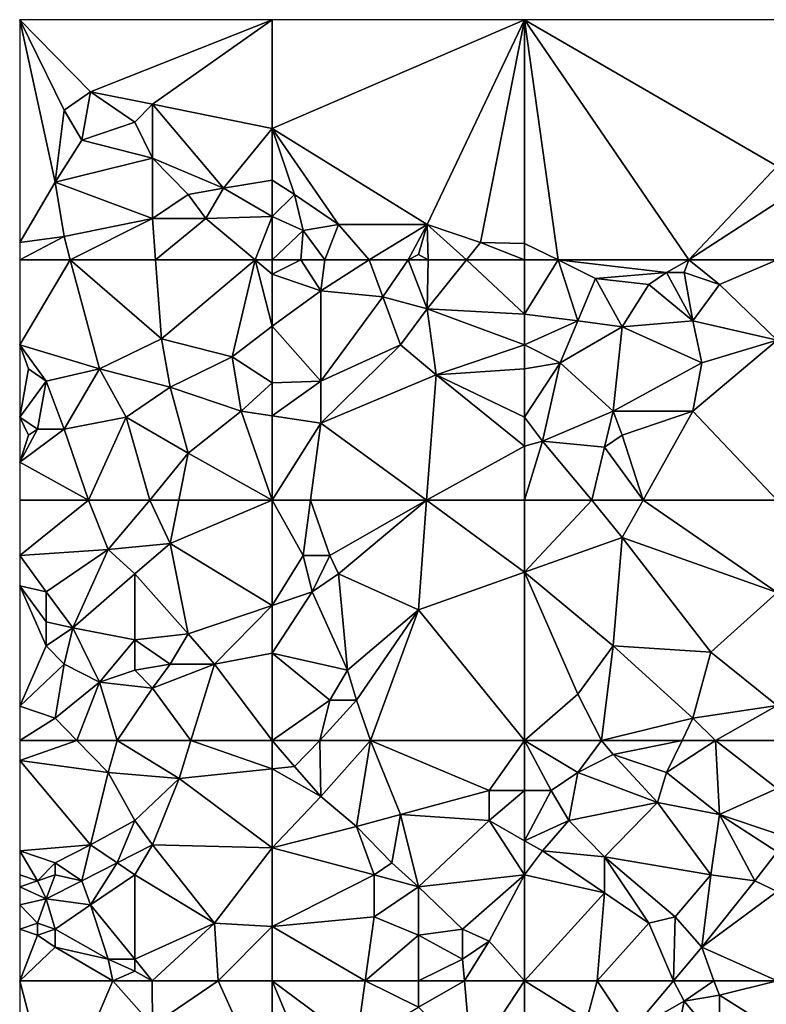
# Model space of a CAD drawing. Units: metres. Extents: x 0 to 19917, y 0 to 13550.
# Drawn here: x 0 to 4207, y 7998 to 13550 of the extents above; entities that cross this region are included whole.
import ezdxf

# ---------------------------------------------------------------- set-up
doc = ezdxf.new("R2010")
doc.units = ezdxf.units.M

msp = doc.modelspace()

# ---------------------------------------------------------------- linework, layer by layer
at = {"layer": 'TERRAIN'}
for points in [[(0, 12293.483398, 115.18103), (199.669174, 12633.083008, 118.94177), (0, 13550, 84.99023)], [(0, 13550, 84.99023), (199.669174, 12633.083008, 118.94177), (249.586472, 13040.601563, 99.43505)], [(0, 13550, 84.99023), (249.586472, 13040.601563, 99.43505), (399.338348, 13142.481445, 103.86218)], [(0, 13550, 84.99023), (399.338348, 13142.481445, 103.86218), (1422.642822, 13550, 194.7738)], [(748.759399, 13074.561523, 158.63012), (1422.642822, 13550, 194.7738), (399.338348, 13142.481445, 103.86218)], [(1422.642822, 12935.782227, 190.32568), (1422.642822, 13550, 194.7738), (748.759399, 13074.561523, 158.63012)], [(2296.195557, 12395.363281, 240.41626), (2845.285645, 13550, 251.73706), (1422.642822, 12935.782227, 190.32568)], [(1422.642822, 13550, 194.7738), (1422.642822, 12935.782227, 190.32568), (2845.285645, 13550, 251.73706)], [(2296.195557, 12395.363281, 240.41626), (2595.699219, 12293.483398, 248.33618), (2845.285645, 13550, 251.73706)], [(2845.285645, 13550, 251.73706), (2595.699219, 12293.483398, 248.33618), (2845.285645, 12288.631836, 274.734)], [(3770.003418, 12195, 306.5758), (4267.928711, 12723.419922, 319.10034), (2845.285645, 13550, 251.73706)], [(2845.285645, 13550, 251.73706), (4267.928711, 12723.419922, 319.10034), (4267.928711, 13550, 307.01196)], [(2845.285645, 12288.631836, 274.734), (3033.266602, 12195, 280.63293), (2845.285645, 13550, 251.73706)], [(2845.285645, 13550, 251.73706), (3033.266602, 12195, 280.63293), (3770.003418, 12195, 306.5758)], [(399.338348, 13142.481445, 103.86218), (249.586472, 13040.601563, 99.43505), (349.421051, 12870.801758, 155.74877)], [(349.421051, 12870.801758, 155.74877), (648.924805, 12972.681641, 145.15625), (399.338348, 13142.481445, 103.86218)], [(399.338348, 13142.481445, 103.86218), (648.924805, 12972.681641, 145.15625), (748.759399, 13074.561523, 158.63012)], [(748.759399, 12768.921875, 193.85668), (748.759399, 13074.561523, 158.63012), (648.924805, 12972.681641, 145.15625)], [(748.759399, 12768.921875, 193.85668), (1148.097778, 12599.123047, 222.43847), (748.759399, 13074.561523, 158.63012)], [(748.759399, 13074.561523, 158.63012), (1148.097778, 12599.123047, 222.43847), (1422.642822, 12935.782227, 190.32568)], [(349.421051, 12870.801758, 155.74877), (249.586472, 13040.601563, 99.43505), (199.669174, 12633.083008, 118.94177)], [(349.421051, 12870.801758, 155.74877), (748.759399, 12768.921875, 193.85668), (648.924805, 12972.681641, 145.15625)], [(1422.642822, 12935.782227, 190.32568), (1148.097778, 12599.123047, 222.43847), (1422.642822, 12645.818359, 204.60131)], [(1547.436035, 12565.163086, 231.82385), (1422.642822, 12935.782227, 190.32568), (1422.642822, 12645.818359, 204.60131)], [(1797.022583, 12395.363281, 224.64587), (1422.642822, 12935.782227, 190.32568), (1547.436035, 12565.163086, 231.82385)], [(2296.195557, 12395.363281, 240.41626), (1422.642822, 12935.782227, 190.32568), (1797.022583, 12395.363281, 224.64587)], [(349.421051, 12870.801758, 155.74877), (199.669174, 12633.083008, 118.94177), (748.759399, 12768.921875, 193.85668)], [(748.759399, 12768.921875, 193.85668), (199.669174, 12633.083008, 118.94177), (748.759399, 12429.323242, 164.91931)], [(948.428589, 12565.163086, 202.94628), (1148.097778, 12599.123047, 222.43847), (748.759399, 12768.921875, 193.85668)], [(748.759399, 12429.323242, 164.91931), (948.428589, 12565.163086, 202.94628), (748.759399, 12768.921875, 193.85668)], [(4267.928711, 12519.294922, 317.19018), (4267.928711, 12723.419922, 319.10034), (3770.003418, 12195, 306.5758)], [(0, 12293.483398, 115.18103), (249.586472, 12327.443359, 111.83801), (199.669174, 12633.083008, 118.94177)], [(199.669174, 12633.083008, 118.94177), (249.586472, 12327.443359, 111.83801), (748.759399, 12429.323242, 164.91931)], [(1422.642822, 12645.818359, 204.60131), (1148.097778, 12599.123047, 222.43847), (1422.642822, 12439.55957, 241.4425)], [(1422.642822, 12439.55957, 241.4425), (1547.436035, 12565.163086, 231.82385), (1422.642822, 12645.818359, 204.60131)], [(1048.263184, 12429.323242, 239.85473), (948.428589, 12565.163086, 202.94628), (748.759399, 12429.323242, 164.91931)], [(1148.097778, 12599.123047, 222.43847), (948.428589, 12565.163086, 202.94628), (1048.263184, 12429.323242, 239.85473)], [(1422.642822, 12439.55957, 241.4425), (1148.097778, 12599.123047, 222.43847), (1048.263184, 12429.323242, 239.85473)], [(1597.353516, 12361.40332, 264.3175), (1547.436035, 12565.163086, 231.82385), (1422.642822, 12439.55957, 241.4425)], [(1797.022583, 12395.363281, 224.64587), (1547.436035, 12565.163086, 231.82385), (1597.353516, 12361.40332, 264.3175)], [(4267.928711, 12195, 336.92028), (4267.928711, 12519.294922, 317.19018), (3770.003418, 12195, 306.5758)], [(1048.263184, 12429.323242, 239.85473), (1327.530273, 12195, 244.78588), (1422.642822, 12439.55957, 241.4425)], [(1422.642822, 12439.55957, 241.4425), (1327.530273, 12195, 244.78588), (1422.642822, 12195, 268.03527)], [(1422.642822, 12195, 268.03527), (1597.353516, 12361.40332, 264.3175), (1422.642822, 12439.55957, 241.4425)], [(249.586472, 12327.443359, 111.83801), (284.98233, 12195, 123.18896), (748.759399, 12429.323242, 164.91931)], [(748.759399, 12429.323242, 164.91931), (284.98233, 12195, 123.18896), (765.980835, 12195, 178.03259)], [(1048.263184, 12429.323242, 239.85473), (748.759399, 12429.323242, 164.91931), (765.980835, 12195, 178.03259)], [(765.980835, 12195, 178.03259), (1327.530273, 12195, 244.78588), (1048.263184, 12429.323242, 239.85473)], [(1597.353516, 12361.40332, 264.3175), (1719.650391, 12195, 250.46276), (1797.022583, 12395.363281, 224.64587)], [(1797.022583, 12395.363281, 224.64587), (1719.650391, 12195, 250.46276), (1969.329834, 12195, 243.14135)], [(2296.195557, 12395.363281, 240.41626), (1797.022583, 12395.363281, 224.64587), (1969.329834, 12195, 243.14135)], [(2189.083984, 12195, 282.19738), (2296.195557, 12395.363281, 240.41626), (1969.329834, 12195, 243.14135)], [(2246.278076, 12225.563477, 281.39843), (2296.195557, 12395.363281, 240.41626), (2189.083984, 12195, 282.19738)], [(2300.642578, 12195, 284.92272), (2296.195557, 12395.363281, 240.41626), (2246.278076, 12225.563477, 281.39843)], [(2300.642578, 12195, 284.92272), (2516.739258, 12195, 283.44445), (2296.195557, 12395.363281, 240.41626)], [(2296.195557, 12395.363281, 240.41626), (2516.739258, 12195, 283.44445), (2595.699219, 12293.483398, 248.33618)], [(0, 12195, 93.95153), (284.98233, 12195, 123.18896), (249.586472, 12327.443359, 111.83801)], [(0, 12195, 93.95153), (249.586472, 12327.443359, 111.83801), (0, 12293.483398, 115.18103)], [(1583.365356, 12195, 276.84741), (1597.353516, 12361.40332, 264.3175), (1422.642822, 12195, 268.03527)], [(1583.365356, 12195, 276.84741), (1719.650391, 12195, 250.46276), (1597.353516, 12361.40332, 264.3175)], [(2595.699219, 12293.483398, 248.33618), (2516.739258, 12195, 283.44445), (2845.285645, 12195, 281.09265)], [(2845.285645, 12288.631836, 274.734), (2595.699219, 12293.483398, 248.33618), (2845.285645, 12195, 281.09265)], [(2845.285645, 12195, 281.09265), (3033.266602, 12195, 280.63293), (2845.285645, 12288.631836, 274.734)], [(2189.083984, 12195, 282.19738), (2300.642578, 12195, 284.92272), (2246.278076, 12225.563477, 281.39843)], [(284.98233, 12195, 123.18896), (0, 11716.165039, 117.42407), (449.255646, 11580.326172, 156.328)], [(0, 12195, 93.95153), (0, 11716.165039, 117.42407), (284.98233, 12195, 123.18896)], [(765.980835, 12195, 178.03259), (284.98233, 12195, 123.18896), (798.676697, 11750.125, 170.38244)], [(798.676697, 11750.125, 170.38244), (284.98233, 12195, 123.18896), (449.255646, 11580.326172, 156.328)], [(798.676697, 11750.125, 170.38244), (1327.530273, 12195, 244.78588), (765.980835, 12195, 178.03259)], [(1198.015015, 11648.246094, 234.95422), (1327.530273, 12195, 244.78588), (798.676697, 11750.125, 170.38244)], [(1422.642822, 11822.289063, 246.56286), (1327.530273, 12195, 244.78588), (1198.015015, 11648.246094, 234.95422)], [(1422.642822, 12115.194336, 270.08898), (1327.530273, 12195, 244.78588), (1422.642822, 11822.289063, 246.56286)], [(1422.642822, 12195, 268.03527), (1327.530273, 12195, 244.78588), (1422.642822, 12115.194336, 270.08898)], [(1422.642822, 12195, 268.03527), (1422.642822, 12115.194336, 270.08898), (1583.365356, 12195, 276.84741)], [(1583.365356, 12195, 276.84741), (1422.642822, 12115.194336, 270.08898), (1697.187988, 12021.804688, 290.14379)], [(1697.187988, 12021.804688, 290.14379), (1719.650391, 12195, 250.46276), (1583.365356, 12195, 276.84741)], [(1969.329834, 12195, 243.14135), (1719.650391, 12195, 250.46276), (1697.187988, 12021.804688, 290.14379)], [(1969.329834, 12195, 243.14135), (1697.187988, 12021.804688, 290.14379), (2046.609009, 11987.844727, 293.64123)], [(2046.609009, 11987.844727, 293.64123), (2189.083984, 12195, 282.19738), (1969.329834, 12195, 243.14135)], [(2046.609009, 11987.844727, 293.64123), (2296.195557, 11919.924805, 308.36792), (2189.083984, 12195, 282.19738)], [(2189.083984, 12195, 282.19738), (2296.195557, 11919.924805, 308.36792), (2300.642578, 12195, 284.92272)], [(2845.285645, 11888.804688, 339.58837), (2516.739258, 12195, 283.44445), (2296.195557, 11919.924805, 308.36792)], [(2296.195557, 11919.924805, 308.36792), (2516.739258, 12195, 283.44445), (2300.642578, 12195, 284.92272)], [(2845.285645, 12195, 281.09265), (2516.739258, 12195, 283.44445), (2845.285645, 11888.804688, 339.58837)], [(2845.285645, 11888.804688, 339.58837), (3144.789307, 11852.004883, 355.79565), (3033.266602, 12195, 280.63293)], [(2845.285645, 11888.804688, 339.58837), (3033.266602, 12195, 280.63293), (2845.285645, 12195, 281.09265)], [(3244.624023, 12089.724609, 294.38098), (3643.962402, 12123.68457, 301.79895), (3033.266602, 12195, 280.63293)], [(3033.266602, 12195, 280.63293), (3643.962402, 12123.68457, 301.79895), (3770.003418, 12195, 306.5758)], [(3033.266602, 12195, 280.63293), (3144.789307, 11852.004883, 355.79565), (3244.624023, 12089.724609, 294.38098)], [(3770.003418, 12195, 306.5758), (3643.962402, 12123.68457, 301.79895), (3743.796875, 12123.68457, 305.50402)], [(3743.796875, 12123.68457, 305.50402), (3943.466064, 12055.764648, 373.3778), (3770.003418, 12195, 306.5758)], [(3770.003418, 12195, 306.5758), (3943.466064, 12055.764648, 373.3778), (4267.928711, 12195, 336.92028)], [(4267.928711, 11742.180664, 397.75341), (4267.928711, 12195, 336.92028), (3943.466064, 12055.764648, 373.3778)], [(1697.187988, 12021.804688, 290.14379), (1422.642822, 12115.194336, 270.08898), (1422.642822, 11822.289063, 246.56286)], [(3244.624023, 12089.724609, 294.38098), (3544.12793, 12055.764648, 338.15783), (3643.962402, 12123.68457, 301.79895)], [(3793.714355, 11852.004883, 377.73315), (3643.962402, 12123.68457, 301.79895), (3544.12793, 12055.764648, 338.15783)], [(3743.796875, 12123.68457, 305.50402), (3643.962402, 12123.68457, 301.79895), (3793.714355, 11852.004883, 377.73315)], [(3743.796875, 12123.68457, 305.50402), (3793.714355, 11852.004883, 377.73315), (3943.466064, 12055.764648, 373.3778)], [(3244.624023, 12089.724609, 294.38098), (3144.789307, 11852.004883, 355.79565), (3394.375977, 11818.044922, 371.55627)], [(3394.375977, 11818.044922, 371.55627), (3544.12793, 12055.764648, 338.15783), (3244.624023, 12089.724609, 294.38098)], [(3394.375977, 11818.044922, 371.55627), (3793.714355, 11852.004883, 377.73315), (3544.12793, 12055.764648, 338.15783)], [(3943.466064, 12055.764648, 373.3778), (3793.714355, 11852.004883, 377.73315), (4267.928711, 11742.180664, 397.75341)], [(1422.642822, 11822.289063, 246.56286), (1697.187988, 11512.40625, 277.58642), (1697.187988, 12021.804688, 290.14379)], [(1697.187988, 12021.804688, 290.14379), (1697.187988, 11512.40625, 277.58642), (2046.609009, 11987.844727, 293.64123)], [(2046.609009, 11987.844727, 293.64123), (1697.187988, 11512.40625, 277.58642), (2146.443604, 11716.165039, 296.66308)], [(2046.609009, 11987.844727, 293.64123), (2146.443604, 11716.165039, 296.66308), (2296.195557, 11919.924805, 308.36792)], [(2296.195557, 11919.924805, 308.36792), (2146.443604, 11716.165039, 296.66308), (2346.112793, 11546.366211, 262.32971)], [(2845.285645, 11888.804688, 339.58837), (2296.195557, 11919.924805, 308.36792), (2845.285645, 11716.165039, 340.86828)], [(2845.285645, 11716.165039, 340.86828), (2296.195557, 11919.924805, 308.36792), (2346.112793, 11546.366211, 262.32971)], [(2845.285645, 11716.165039, 340.86828), (3144.789307, 11852.004883, 355.79565), (2845.285645, 11888.804688, 339.58837)], [(3044.954834, 11614.286133, 345.48339), (3144.789307, 11852.004883, 355.79565), (2845.285645, 11716.165039, 340.86828)], [(3394.375977, 11818.044922, 371.55627), (3144.789307, 11852.004883, 355.79565), (3044.954834, 11614.286133, 345.48339)], [(3843.631592, 11614.286133, 388.30358), (3793.714355, 11852.004883, 377.73315), (3394.375977, 11818.044922, 371.55627)], [(4267.928711, 11742.180664, 397.75341), (3793.714355, 11852.004883, 377.73315), (3843.631592, 11614.286133, 388.30358)], [(1198.015015, 11648.246094, 234.95422), (1422.642822, 11501.490234, 251.51831), (1422.642822, 11822.289063, 246.56286)], [(1422.642822, 11501.490234, 251.51831), (1697.187988, 11512.40625, 277.58642), (1422.642822, 11822.289063, 246.56286)], [(3044.954834, 11614.286133, 345.48339), (3344.45874, 11342.606445, 362.29797), (3394.375977, 11818.044922, 371.55627)], [(3394.375977, 11818.044922, 371.55627), (3344.45874, 11342.606445, 362.29797), (3843.631592, 11614.286133, 388.30358)], [(149.751877, 11512.40625, 134.42419), (0, 11716.165039, 117.42407), (49.917294, 11580.326172, 117.95007)], [(449.255646, 11580.326172, 156.328), (0, 11716.165039, 117.42407), (149.751877, 11512.40625, 134.42419)], [(49.917294, 11580.326172, 117.95007), (0, 11716.165039, 117.42407), (0, 11308.646484, 68.406)], [(449.255646, 11580.326172, 156.328), (848.593994, 11478.446289, 146.47119), (798.676697, 11750.125, 170.38244)], [(798.676697, 11750.125, 170.38244), (848.593994, 11478.446289, 146.47119), (1198.015015, 11648.246094, 234.95422)], [(2346.112793, 11546.366211, 262.32971), (2146.443604, 11716.165039, 296.66308), (1697.187988, 11274.686523, 241.89856)], [(1697.187988, 11274.686523, 241.89856), (2146.443604, 11716.165039, 296.66308), (1697.187988, 11512.40625, 277.58642)], [(2346.112793, 11546.366211, 262.32971), (2845.285645, 11580.326172, 299.28735), (2845.285645, 11716.165039, 340.86828)], [(2845.285645, 11580.326172, 299.28735), (3044.954834, 11614.286133, 345.48339), (2845.285645, 11716.165039, 340.86828)], [(4267.928711, 11742.180664, 397.75341), (3843.631592, 11614.286133, 388.30358), (3793.714355, 11342.606445, 362.70593)], [(4267.928711, 11742.180664, 397.75341), (3793.714355, 11342.606445, 362.70593), (4267.928711, 10840, 401.06091)], [(1198.015015, 11648.246094, 234.95422), (848.593994, 11478.446289, 146.47119), (1247.932373, 11342.606445, 201.93981)], [(1198.015015, 11648.246094, 234.95422), (1247.932373, 11342.606445, 201.93981), (1422.642822, 11501.490234, 251.51831)], [(2945.120361, 11172.806641, 309.84777), (3044.954834, 11614.286133, 345.48339), (2845.285645, 11308.646484, 279.54553)], [(2845.285645, 11308.646484, 279.54553), (3044.954834, 11614.286133, 345.48339), (2845.285645, 11580.326172, 299.28735)], [(3044.954834, 11614.286133, 345.48339), (2945.120361, 11172.806641, 309.84777), (3344.45874, 11342.606445, 362.29797)], [(3843.631592, 11614.286133, 388.30358), (3344.45874, 11342.606445, 362.29797), (3793.714355, 11342.606445, 362.70593)], [(49.917294, 11580.326172, 117.95007), (0, 11308.646484, 68.406), (149.751877, 11512.40625, 134.42419)], [(449.255646, 11580.326172, 156.328), (149.751877, 11512.40625, 134.42419), (249.586472, 11240.726563, 92.79663)], [(249.586472, 11240.726563, 92.79663), (599.007507, 11308.646484, 105.47155), (449.255646, 11580.326172, 156.328)], [(599.007507, 11308.646484, 105.47155), (848.593994, 11478.446289, 146.47119), (449.255646, 11580.326172, 156.328)], [(2845.285645, 11308.646484, 279.54553), (2845.285645, 11580.326172, 299.28735), (2346.112793, 11546.366211, 262.32971)], [(149.751877, 11512.40625, 134.42419), (0, 11308.646484, 68.406), (99.834587, 11240.726563, 75.41772)], [(249.586472, 11240.726563, 92.79663), (149.751877, 11512.40625, 134.42419), (99.834587, 11240.726563, 75.41772)], [(1247.932373, 11342.606445, 201.93981), (1422.642822, 11316.193359, 239.13012), (1422.642822, 11501.490234, 251.51831)], [(1697.187988, 11512.40625, 277.58642), (1422.642822, 11316.193359, 239.13012), (1697.187988, 11274.686523, 241.89856)], [(1422.642822, 11501.490234, 251.51831), (1422.642822, 11316.193359, 239.13012), (1697.187988, 11512.40625, 277.58642)], [(2346.112793, 11546.366211, 262.32971), (1697.187988, 11274.686523, 241.89856), (2292.867676, 10840, 259.72473)], [(2292.867676, 10840, 259.72473), (2845.285645, 11145.083008, 295.63195), (2346.112793, 11546.366211, 262.32971)], [(2346.112793, 11546.366211, 262.32971), (2845.285645, 11145.083008, 295.63195), (2845.285645, 11308.646484, 279.54553)], [(848.593994, 11478.446289, 146.47119), (599.007507, 11308.646484, 105.47155), (948.428589, 11104.887695, 180.16626)], [(1247.932373, 11342.606445, 201.93981), (848.593994, 11478.446289, 146.47119), (948.428589, 11104.887695, 180.16626)], [(948.428589, 11104.887695, 180.16626), (1422.642822, 10840, 230.25439), (1247.932373, 11342.606445, 201.93981)], [(1422.642822, 10840, 230.25439), (1422.642822, 11316.193359, 239.13012), (1247.932373, 11342.606445, 201.93981)], [(3344.45874, 11342.606445, 362.29797), (2945.120361, 11172.806641, 309.84777), (3294.54126, 11138.84668, 314.35058)], [(3344.45874, 11342.606445, 362.29797), (3294.54126, 11138.84668, 314.35058), (3394.375977, 11206.766602, 329.9187)], [(3394.375977, 11206.766602, 329.9187), (3793.714355, 11342.606445, 362.70593), (3344.45874, 11342.606445, 362.29797)], [(3512.276123, 10840, 345.04553), (3793.714355, 11342.606445, 362.70593), (3394.375977, 11206.766602, 329.9187)], [(3793.714355, 11342.606445, 362.70593), (3512.276123, 10840, 345.04553), (4267.928711, 10840, 401.06091)], [(99.834587, 11240.726563, 75.41772), (0, 11308.646484, 68.406), (49.917309, 11206.766602, 71.46472)], [(49.917309, 11206.766602, 71.46472), (0, 11308.646484, 68.406), (0, 11053.946289, 96.67517)], [(599.007507, 11308.646484, 105.47155), (249.586472, 11240.726563, 92.79663), (387.050995, 10840, 115.53772)], [(599.007507, 11308.646484, 105.47155), (387.050995, 10840, 115.53772), (732.952209, 10840, 177.11242)], [(599.007507, 11308.646484, 105.47155), (732.952209, 10840, 177.11242), (948.428589, 11104.887695, 180.16626)], [(1697.187988, 11274.686523, 241.89856), (1422.642822, 11316.193359, 239.13012), (1422.642822, 10840, 230.25439)], [(1422.642822, 10840, 230.25439), (1639.102417, 10840, 238.09997), (1697.187988, 11274.686523, 241.89856)], [(1697.187988, 11274.686523, 241.89856), (1639.102417, 10840, 238.09997), (2292.867676, 10840, 259.72473)], [(2945.120361, 11172.806641, 309.84777), (2845.285645, 11308.646484, 279.54553), (2845.285645, 11145.083008, 295.63195)], [(99.834587, 11240.726563, 75.41772), (49.917309, 11206.766602, 71.46472), (0, 11053.946289, 96.67517)], [(99.834587, 11240.726563, 75.41772), (0, 11053.946289, 96.67517), (249.586472, 11240.726563, 92.79663)], [(249.586472, 11240.726563, 92.79663), (0, 11053.946289, 96.67517), (387.050995, 10840, 115.53772)], [(2845.285645, 10840, 289.15905), (2945.120361, 11172.806641, 309.84777), (2845.285645, 11145.083008, 295.63195)], [(3224.157715, 10840, 315.75891), (2945.120361, 11172.806641, 309.84777), (2845.285645, 10840, 289.15905)], [(3294.54126, 11138.84668, 314.35058), (2945.120361, 11172.806641, 309.84777), (3224.157715, 10840, 315.75891)], [(3394.375977, 11206.766602, 329.9187), (3294.54126, 11138.84668, 314.35058), (3512.276123, 10840, 345.04553)], [(732.952209, 10840, 177.11242), (896.514587, 10840, 191.83142), (948.428589, 11104.887695, 180.16626)], [(948.428589, 11104.887695, 180.16626), (896.514587, 10840, 191.83142), (1422.642822, 10840, 230.25439)], [(2845.285645, 10840, 289.15905), (2845.285645, 11145.083008, 295.63195), (2292.867676, 10840, 259.72473)], [(3512.276123, 10840, 345.04553), (3294.54126, 11138.84668, 314.35058), (3224.157715, 10840, 315.75891)], [(387.050995, 10840, 115.53772), (0, 11053.946289, 96.67517), (0, 10840, 108.09106)], [(0, 10527.569336, 148.54834), (499.172943, 10561.529297, 133.82006), (387.050995, 10840, 115.53772)], [(0, 10527.569336, 148.54834), (387.050995, 10840, 115.53772), (0, 10840, 108.09106)], [(387.050995, 10840, 115.53772), (499.172943, 10561.529297, 133.82006), (732.952209, 10840, 177.11242)], [(732.952209, 10840, 177.11242), (499.172943, 10561.529297, 133.82006), (848.593994, 10595.488281, 209.16821)], [(848.593994, 10595.488281, 209.16821), (896.514587, 10840, 191.83142), (732.952209, 10840, 177.11242)], [(848.593994, 10595.488281, 209.16821), (1422.642822, 10247.399414, 187.21362), (1422.642822, 10840, 230.25439)], [(1422.642822, 10840, 230.25439), (896.514587, 10840, 191.83142), (848.593994, 10595.488281, 209.16821)], [(1597.353394, 10527.569336, 227.22387), (1639.102417, 10840, 238.09997), (1422.642822, 10840, 230.25439)], [(1422.642822, 10247.399414, 187.21362), (1597.353394, 10527.569336, 227.22387), (1422.642822, 10840, 230.25439)], [(1639.102417, 10840, 238.09997), (1597.353394, 10527.569336, 227.22387), (1747.105225, 10527.569336, 229.81726)], [(1639.102417, 10840, 238.09997), (1747.105225, 10527.569336, 229.81726), (2292.867676, 10840, 259.72473)], [(2292.867676, 10840, 259.72473), (1747.105225, 10527.569336, 229.81726), (1797.022583, 10425.689453, 198.68908)], [(2292.867676, 10840, 259.72473), (1797.022583, 10425.689453, 198.68908), (2246.278076, 10221.929687, 212.08715)], [(2246.278076, 10221.929687, 212.08715), (2845.285645, 10434.547852, 266.95385), (2292.867676, 10840, 259.72473)], [(2292.867676, 10840, 259.72473), (2845.285645, 10434.547852, 266.95385), (2845.285645, 10840, 289.15905)], [(2845.285645, 10840, 289.15905), (2845.285645, 10434.547852, 266.95385), (3224.157715, 10840, 315.75891)], [(3224.157715, 10840, 315.75891), (2845.285645, 10434.547852, 266.95385), (3394.375977, 10629.448242, 335.67065)], [(3394.375977, 10629.448242, 335.67065), (3512.276123, 10840, 345.04553), (3224.157715, 10840, 315.75891)], [(4267.928711, 10319.776367, 361.29724), (3512.276123, 10840, 345.04553), (3394.375977, 10629.448242, 335.67065)], [(4267.928711, 10840, 401.06091), (3512.276123, 10840, 345.04553), (4267.928711, 10319.776367, 361.29724)], [(2845.285645, 10434.547852, 266.95385), (3344.45874, 10018.170898, 295.55554), (3394.375977, 10629.448242, 335.67065)], [(3344.45874, 10018.170898, 295.55554), (3893.548828, 9984.210937, 323.61377), (3394.375977, 10629.448242, 335.67065)], [(3893.548828, 9984.210937, 323.61377), (4267.928711, 10319.776367, 361.29724), (3394.375977, 10629.448242, 335.67065)], [(0, 10527.569336, 148.54834), (149.751877, 10323.80957, 114.85131), (499.172943, 10561.529297, 133.82006)], [(499.172943, 10561.529297, 133.82006), (149.751877, 10323.80957, 114.85131), (299.503754, 10120.049805, 164.87512)], [(299.503754, 10120.049805, 164.87512), (648.924805, 10425.689453, 180.15417), (499.172943, 10561.529297, 133.82006)], [(648.924805, 10425.689453, 180.15417), (848.593994, 10595.488281, 209.16821), (499.172943, 10561.529297, 133.82006)], [(948.428589, 10086.089844, 182.1925), (848.593994, 10595.488281, 209.16821), (648.924805, 10425.689453, 180.15417)], [(948.428589, 10086.089844, 182.1925), (1422.642822, 10247.399414, 187.21362), (848.593994, 10595.488281, 209.16821)], [(0, 10527.569336, 148.54834), (0, 10357.769531, 111.7456), (149.751877, 10323.80957, 114.85131)], [(1647.27063, 10323.80957, 186.15759), (1597.353394, 10527.569336, 227.22387), (1422.642822, 10247.399414, 187.21362)], [(1647.27063, 10323.80957, 186.15759), (1747.105225, 10527.569336, 229.81726), (1597.353394, 10527.569336, 227.22387)], [(1797.022583, 10425.689453, 198.68908), (1747.105225, 10527.569336, 229.81726), (1647.27063, 10323.80957, 186.15759)], [(299.503754, 10120.049805, 164.87512), (648.924805, 10052.129883, 169.05139), (648.924805, 10425.689453, 180.15417)], [(648.924805, 10425.689453, 180.15417), (648.924805, 10052.129883, 169.05139), (948.428589, 10086.089844, 182.1925)], [(1846.939819, 9882.331055, 203.69323), (1797.022583, 10425.689453, 198.68908), (1647.27063, 10323.80957, 186.15759)], [(2246.278076, 10221.929687, 212.08715), (1797.022583, 10425.689453, 198.68908), (1846.939819, 9882.331055, 203.69323)], [(2845.285645, 9485, 243.60644), (2845.285645, 10434.547852, 266.95385), (2246.278076, 10221.929687, 212.08715)], [(3144.789551, 9746.491211, 272.3142), (3344.45874, 10018.170898, 295.55554), (2845.285645, 10434.547852, 266.95385)], [(2845.285645, 10434.547852, 266.95385), (2845.285645, 9485, 243.60644), (3144.789551, 9746.491211, 272.3142)], [(0, 9678.571289, 110.69787), (149.751877, 10018.170898, 121.50903), (0, 10357.769531, 111.7456)], [(0, 10357.769531, 111.7456), (149.751877, 10018.170898, 121.50903), (149.751877, 10154.009766, 144.76977)], [(149.751877, 10323.80957, 114.85131), (0, 10357.769531, 111.7456), (149.751877, 10154.009766, 144.76977)], [(149.751877, 10154.009766, 144.76977), (299.503754, 10120.049805, 164.87512), (149.751877, 10323.80957, 114.85131)], [(1647.27063, 10323.80957, 186.15759), (1422.642822, 10247.399414, 187.21362), (1422.642822, 9978.550781, 156.11865)], [(1647.27063, 10323.80957, 186.15759), (1422.642822, 9978.550781, 156.11865), (1846.939819, 9882.331055, 203.69323)], [(3893.548828, 9984.210937, 323.61377), (4267.928711, 9683.202148, 380.06311), (4267.928711, 10319.776367, 361.29724)], [(1098.18042, 9916.291016, 144.48303), (1422.642822, 10247.399414, 187.21362), (948.428589, 10086.089844, 182.1925)], [(1422.642822, 9978.550781, 156.11865), (1422.642822, 10247.399414, 187.21362), (1098.18042, 9916.291016, 144.48303)], [(1846.939819, 9882.331055, 203.69323), (1896.857178, 9712.53125, 168.89001), (2246.278076, 10221.929687, 212.08715)], [(2246.278076, 10221.929687, 212.08715), (1896.857178, 9712.53125, 168.89001), (1976.724854, 9485, 187.10192)], [(2845.285645, 9485, 243.60644), (2246.278076, 10221.929687, 212.08715), (1976.724854, 9485, 187.10192)], [(149.751877, 10154.009766, 144.76977), (149.751877, 10018.170898, 121.50903), (299.503754, 10120.049805, 164.87512)], [(299.503754, 10120.049805, 164.87512), (149.751877, 10018.170898, 121.50903), (249.586472, 9916.291016, 151.61987)], [(299.503754, 10120.049805, 164.87512), (249.586472, 9916.291016, 151.61987), (449.255646, 9814.411133, 110.22412)], [(449.255646, 9814.411133, 110.22412), (648.924805, 10052.129883, 169.05139), (299.503754, 10120.049805, 164.87512)], [(648.924805, 9882.331055, 119.04809), (648.924805, 10052.129883, 169.05139), (449.255646, 9814.411133, 110.22412)], [(948.428589, 10086.089844, 182.1925), (648.924805, 10052.129883, 169.05139), (848.593994, 9916.291016, 158.64209)], [(848.593994, 9916.291016, 158.64209), (648.924805, 10052.129883, 169.05139), (648.924805, 9882.331055, 119.04809)], [(1098.18042, 9916.291016, 144.48303), (948.428589, 10086.089844, 182.1925), (848.593994, 9916.291016, 158.64209)], [(149.751877, 10018.170898, 121.50903), (0, 9678.571289, 110.69787), (249.586472, 9916.291016, 151.61987)], [(3278.318848, 9485, 312.63024), (3344.45874, 10018.170898, 295.55554), (3144.789551, 9746.491211, 272.3142)], [(3793.714355, 9610.651367, 320.25549), (3344.45874, 10018.170898, 295.55554), (3278.318848, 9485, 312.63024)], [(3893.548828, 9984.210937, 323.61377), (3344.45874, 10018.170898, 295.55554), (3793.714355, 9610.651367, 320.25549)], [(1098.18042, 9916.291016, 144.48303), (1422.642822, 9485, 129.24536), (1422.642822, 9978.550781, 156.11865)], [(1422.642822, 9485, 129.24536), (1747.105225, 9712.53125, 147.00036), (1422.642822, 9978.550781, 156.11865)], [(1422.642822, 9978.550781, 156.11865), (1747.105225, 9712.53125, 147.00036), (1846.939819, 9882.331055, 203.69323)], [(3893.548828, 9984.210937, 323.61377), (3793.714355, 9610.651367, 320.25549), (4267.928711, 9683.202148, 380.06311)], [(0, 9678.571289, 110.69787), (199.669174, 9610.651367, 93.76904), (249.586472, 9916.291016, 151.61987)], [(249.586472, 9916.291016, 151.61987), (199.669174, 9610.651367, 93.76904), (449.255646, 9814.411133, 110.22412)], [(848.593994, 9916.291016, 158.64209), (648.924805, 9882.331055, 119.04809), (748.759399, 9780.451172, 120.84387)], [(748.759399, 9780.451172, 120.84387), (964.717346, 9485, 119.26342), (1098.18042, 9916.291016, 144.48303)], [(848.593994, 9916.291016, 158.64209), (748.759399, 9780.451172, 120.84387), (1098.18042, 9916.291016, 144.48303)], [(1098.18042, 9916.291016, 144.48303), (964.717346, 9485, 119.26342), (1422.642822, 9485, 129.24536)], [(648.924805, 9882.331055, 119.04809), (449.255646, 9814.411133, 110.22412), (748.759399, 9780.451172, 120.84387)], [(1846.939819, 9882.331055, 203.69323), (1747.105225, 9712.53125, 147.00036), (1896.857178, 9712.53125, 168.89001)], [(199.669174, 9610.651367, 93.76904), (322.798431, 9485, 104.79638), (449.255646, 9814.411133, 110.22412)], [(449.255646, 9814.411133, 110.22412), (322.798431, 9485, 104.79638), (548.804932, 9485, 114.23364)], [(748.759399, 9780.451172, 120.84387), (449.255646, 9814.411133, 110.22412), (548.804932, 9485, 114.23364)], [(548.804932, 9485, 114.23364), (964.717346, 9485, 119.26342), (748.759399, 9780.451172, 120.84387)], [(3144.789551, 9746.491211, 272.3142), (2845.285645, 9485, 243.60644), (3278.318848, 9485, 312.63024)], [(0, 9485, 85.24548), (199.669174, 9610.651367, 93.76904), (0, 9678.571289, 110.69787)], [(1422.642822, 9485, 129.24536), (1691.36438, 9485, 131.45764), (1747.105225, 9712.53125, 147.00036)], [(1896.857178, 9712.53125, 168.89001), (1691.36438, 9485, 131.45764), (1976.724854, 9485, 187.10192)], [(1747.105225, 9712.53125, 147.00036), (1691.36438, 9485, 131.45764), (1896.857178, 9712.53125, 168.89001)], [(4267.928711, 9683.202148, 380.06311), (3793.714355, 9610.651367, 320.25549), (3920.726074, 9485, 366.39624)], [(4267.928711, 9683.202148, 380.06311), (3920.726074, 9485, 366.39624), (4267.928711, 9485, 379.94055)], [(0, 9485, 85.24548), (322.798431, 9485, 104.79638), (199.669174, 9610.651367, 93.76904)], [(3278.318848, 9485, 312.63024), (3732.149658, 9485, 348.20654), (3793.714355, 9610.651367, 320.25549)], [(3793.714355, 9610.651367, 320.25549), (3732.149658, 9485, 348.20654), (3920.726074, 9485, 366.39624)], [(0, 9372.932617, 61.78588), (322.798431, 9485, 104.79638), (0, 9485, 85.24548)], [(499.172943, 9305.012695, 83.58569), (322.798431, 9485, 104.79638), (0, 9372.932617, 61.78588)], [(548.804932, 9485, 114.23364), (322.798431, 9485, 104.79638), (499.172943, 9305.012695, 83.58569)], [(548.804932, 9485, 114.23364), (499.172943, 9305.012695, 83.58569), (898.511292, 9271.052734, 95.0177)], [(898.511292, 9271.052734, 95.0177), (964.717346, 9485, 119.26342), (548.804932, 9485, 114.23364)], [(898.511292, 9271.052734, 95.0177), (1422.642822, 9325.911133, 121.8236), (964.717346, 9485, 119.26342)], [(964.717346, 9485, 119.26342), (1422.642822, 9325.911133, 121.8236), (1422.642822, 9485, 129.24536)], [(1422.642822, 9485, 129.24536), (1422.642822, 9325.911133, 121.8236), (1547.436035, 9338.972656, 123.9906)], [(1422.642822, 9485, 129.24536), (1547.436035, 9338.972656, 123.9906), (1691.36438, 9485, 131.45764)], [(1691.36438, 9485, 131.45764), (1547.436035, 9338.972656, 123.9906), (1697.187988, 9169.172852, 163.04895)], [(1691.36438, 9485, 131.45764), (1697.187988, 9169.172852, 163.04895), (1976.724854, 9485, 187.10192)], [(1896.857178, 8999.373047, 161.38549), (1976.724854, 9485, 187.10192), (1697.187988, 9169.172852, 163.04895)], [(1896.857178, 8999.373047, 161.38549), (2146.443604, 9067.292969, 206.58935), (1976.724854, 9485, 187.10192)], [(1976.724854, 9485, 187.10192), (2146.443604, 9067.292969, 206.58935), (2645.616455, 9203.132812, 203.16626)], [(1976.724854, 9485, 187.10192), (2645.616455, 9203.132812, 203.16626), (2845.285645, 9485, 243.60644)], [(2645.616455, 9203.132812, 203.16626), (2845.285645, 9203.132812, 258.16272), (2845.285645, 9485, 243.60644)], [(2845.285645, 9485, 243.60644), (3144.789551, 9305.012695, 274.12268), (3278.318848, 9485, 312.63024)], [(2995.037598, 9203.132812, 287.65783), (3144.789551, 9305.012695, 274.12268), (2845.285645, 9485, 243.60644)], [(2845.285645, 9485, 243.60644), (2845.285645, 9203.132812, 258.16272), (2995.037598, 9203.132812, 287.65783)], [(3278.318848, 9485, 312.63024), (3144.789551, 9305.012695, 274.12268), (3344.45874, 9406.892578, 299.61132)], [(3278.318848, 9485, 312.63024), (3344.45874, 9406.892578, 299.61132), (3732.149658, 9485, 348.20654)], [(3732.149658, 9485, 348.20654), (3344.45874, 9406.892578, 299.61132), (3643.962402, 9305.012695, 332.67334)], [(3920.726074, 9485, 366.39624), (3732.149658, 9485, 348.20654), (3643.962402, 9305.012695, 332.67334)], [(3943.466064, 9067.292969, 396.37158), (3920.726074, 9485, 366.39624), (3643.962402, 9305.012695, 332.67334)], [(4267.928711, 9485, 379.94055), (3920.726074, 9485, 366.39624), (4267.928711, 9214.453125, 385.68127)], [(4267.928711, 9214.453125, 385.68127), (3920.726074, 9485, 366.39624), (3943.466064, 9067.292969, 396.37158)], [(3344.45874, 9406.892578, 299.61132), (3144.789551, 9305.012695, 274.12268), (3594.045166, 9135.212891, 357.64599)], [(3643.962402, 9305.012695, 332.67334), (3344.45874, 9406.892578, 299.61132), (3594.045166, 9135.212891, 357.64599)], [(499.172943, 9305.012695, 83.58569), (0, 9372.932617, 61.78588), (399.338348, 8897.494141, 78.93786)], [(399.338348, 8897.494141, 78.93786), (0, 9372.932617, 61.78588), (0, 8863.53418, 69.01367)], [(1547.436035, 9338.972656, 123.9906), (1422.642822, 9325.911133, 121.8236), (1697.187988, 9169.172852, 163.04895)], [(648.924805, 9033.333008, 93.9403), (499.172943, 9305.012695, 83.58569), (399.338348, 8897.494141, 78.93786)], [(499.172943, 9305.012695, 83.58569), (648.924805, 9033.333008, 93.9403), (898.511292, 9271.052734, 95.0177)], [(1422.642822, 8880.514648, 117.67675), (1422.642822, 9325.911133, 121.8236), (898.511292, 9271.052734, 95.0177)], [(1697.187988, 9169.172852, 163.04895), (1422.642822, 9325.911133, 121.8236), (1422.642822, 8880.514648, 117.67675)], [(2995.037598, 9203.132812, 287.65783), (3094.87207, 9033.333008, 276.18774), (3144.789551, 9305.012695, 274.12268)], [(3144.789551, 9305.012695, 274.12268), (3094.87207, 9033.333008, 276.18774), (3594.045166, 9135.212891, 357.64599)], [(3943.466064, 9067.292969, 396.37158), (3643.962402, 9305.012695, 332.67334), (3594.045166, 9135.212891, 357.64599)], [(898.511292, 9271.052734, 95.0177), (648.924805, 9033.333008, 93.9403), (748.759399, 8897.494141, 63.89819)], [(748.759399, 8897.494141, 63.89819), (1422.642822, 8880.514648, 117.67675), (898.511292, 9271.052734, 95.0177)], [(1422.642822, 8880.514648, 117.67675), (1896.857178, 8999.373047, 161.38549), (1697.187988, 9169.172852, 163.04895)], [(2645.616455, 9203.132812, 203.16626), (2146.443604, 9067.292969, 206.58935), (2645.616455, 9033.333008, 226.85034)], [(2645.616455, 9033.333008, 226.85034), (2845.285645, 8920.133789, 253.9729), (2845.285645, 9203.132812, 258.16272)], [(2845.285645, 9203.132812, 258.16272), (2645.616455, 9203.132812, 203.16626), (2645.616455, 9033.333008, 226.85034)], [(2845.285645, 8920.133789, 253.9729), (3094.87207, 9033.333008, 276.18774), (2995.037598, 9203.132812, 287.65783)], [(2845.285645, 9203.132812, 258.16272), (2845.285645, 8920.133789, 253.9729), (2995.037598, 9203.132812, 287.65783)], [(3943.466064, 9067.292969, 396.37158), (4267.928711, 8959.75293, 455.22583), (4267.928711, 9214.453125, 385.68127)], [(3594.045166, 9135.212891, 357.64599), (3094.87207, 9033.333008, 276.18774), (3294.54126, 8829.574219, 318.03527)], [(3893.548828, 8727.694336, 368.30358), (3594.045166, 9135.212891, 357.64599), (3294.54126, 8829.574219, 318.03527)], [(3943.466064, 9067.292969, 396.37158), (3594.045166, 9135.212891, 357.64599), (3893.548828, 8727.694336, 368.30358)], [(2096.526367, 8795.614258, 209.92028), (2146.443604, 9067.292969, 206.58935), (1896.857178, 8999.373047, 161.38549)], [(2246.278076, 8659.774414, 238.35607), (2146.443604, 9067.292969, 206.58935), (2096.526367, 8795.614258, 209.92028)], [(2645.616455, 9033.333008, 226.85034), (2146.443604, 9067.292969, 206.58935), (2246.278076, 8659.774414, 238.35607)], [(3943.466064, 9067.292969, 396.37158), (3893.548828, 8727.694336, 368.30358), (4143.135254, 8693.734375, 393.91113)], [(4267.928711, 8858.170898, 451.85693), (4267.928711, 8959.75293, 455.22583), (3943.466064, 9067.292969, 396.37158)], [(3943.466064, 9067.292969, 396.37158), (4143.135254, 8693.734375, 393.91113), (4267.928711, 8858.170898, 451.85693)], [(549.09021, 8795.614258, 48.14929), (648.924805, 9033.333008, 93.9403), (399.338348, 8897.494141, 78.93786)], [(748.759399, 8897.494141, 63.89819), (648.924805, 9033.333008, 93.9403), (549.09021, 8795.614258, 48.14929)], [(1996.691772, 8727.694336, 163.23962), (1896.857178, 8999.373047, 161.38549), (1422.642822, 8880.514648, 117.67675)], [(2096.526367, 8795.614258, 209.92028), (1896.857178, 8999.373047, 161.38549), (1996.691772, 8727.694336, 163.23962)], [(2246.278076, 8659.774414, 238.35607), (2845.285645, 8727.694336, 259.1444), (2645.616455, 9033.333008, 226.85034)], [(2645.616455, 9033.333008, 226.85034), (2845.285645, 8727.694336, 259.1444), (2845.285645, 8920.133789, 253.9729)], [(2945.120361, 8863.53418, 250.69165), (3094.87207, 9033.333008, 276.18774), (2845.285645, 8920.133789, 253.9729)], [(3094.87207, 9033.333008, 276.18774), (2945.120361, 8863.53418, 250.69165), (3294.54126, 8829.574219, 318.03527)], [(399.338348, 8897.494141, 78.93786), (0, 8863.53418, 69.01367), (199.669174, 8795.614258, 73.99511)], [(199.669174, 8795.614258, 73.99511), (349.421051, 8693.734375, 29.80127), (399.338348, 8897.494141, 78.93786)], [(349.421051, 8693.734375, 29.80127), (549.09021, 8795.614258, 48.14929), (399.338348, 8897.494141, 78.93786)], [(648.924805, 8727.694336, 81.62402), (748.759399, 8897.494141, 63.89819), (549.09021, 8795.614258, 48.14929)], [(1098.18042, 8456.014648, 107.50793), (748.759399, 8897.494141, 63.89819), (648.924805, 8727.694336, 81.62402)], [(1422.642822, 8880.514648, 117.67675), (748.759399, 8897.494141, 63.89819), (1098.18042, 8456.014648, 107.50793)], [(2845.285645, 8920.133789, 253.9729), (2845.285645, 8727.694336, 259.1444), (2945.120361, 8863.53418, 250.69165)], [(0, 8863.53418, 69.01367), (0, 8727.694336, 17.16906), (99.834587, 8693.734375, 26.87536)], [(99.834587, 8693.734375, 26.87536), (199.669174, 8795.614258, 73.99511), (0, 8863.53418, 69.01367)], [(1422.642822, 8880.514648, 117.67675), (1098.18042, 8456.014648, 107.50793), (1422.642822, 8437.037109, 156.90307)], [(1422.642822, 8437.037109, 156.90307), (1996.691772, 8727.694336, 163.23962), (1422.642822, 8880.514648, 117.67675)], [(2845.285645, 8727.694336, 259.1444), (3294.541504, 8625.814453, 312.45837), (2945.120361, 8863.53418, 250.69165)], [(2945.120361, 8863.53418, 250.69165), (3294.541504, 8625.814453, 312.45837), (3294.54126, 8829.574219, 318.03527)], [(3294.54126, 8829.574219, 318.03527), (3294.541504, 8625.814453, 312.45837), (3544.12793, 8456.014648, 320.18725)], [(3544.12793, 8456.014648, 320.18725), (3693.879639, 8489.974609, 369.42016), (3294.54126, 8829.574219, 318.03527)], [(3294.54126, 8829.574219, 318.03527), (3693.879639, 8489.974609, 369.42016), (3893.548828, 8727.694336, 368.30358)], [(4143.135254, 8693.734375, 393.91113), (4267.928711, 8632.889648, 417.16076), (4267.928711, 8858.170898, 451.85693)], [(99.834587, 8693.734375, 26.87536), (199.669174, 8727.694336, 45.25537), (199.669174, 8795.614258, 73.99511)], [(199.669174, 8727.694336, 45.25537), (349.421051, 8693.734375, 29.80127), (199.669174, 8795.614258, 73.99511)], [(399.338348, 8557.894531, 80.927), (549.09021, 8795.614258, 48.14929), (349.421051, 8693.734375, 29.80127)], [(648.924805, 8727.694336, 81.62402), (549.09021, 8795.614258, 48.14929), (399.338348, 8557.894531, 80.927)], [(2246.278076, 8659.774414, 238.35607), (2096.526367, 8795.614258, 209.92028), (1996.691772, 8727.694336, 163.23962)], [(0, 8727.694336, 17.16906), (0, 8659.774414, 43.6156), (99.834587, 8693.734375, 26.87536)], [(149.751877, 8591.854492, 63.07714), (199.669174, 8727.694336, 45.25537), (99.834587, 8693.734375, 26.87536)], [(149.751877, 8591.854492, 63.07714), (349.421051, 8693.734375, 29.80127), (199.669174, 8727.694336, 45.25537)], [(399.338348, 8557.894531, 80.927), (648.924805, 8252.255859, 89.98474), (648.924805, 8727.694336, 81.62402)], [(648.924805, 8727.694336, 81.62402), (648.924805, 8252.255859, 89.98474), (1098.18042, 8456.014648, 107.50793)], [(1996.691772, 8489.974609, 183.36303), (1996.691772, 8727.694336, 163.23962), (1422.642822, 8437.037109, 156.90307)], [(1996.691772, 8489.974609, 183.36303), (2246.278076, 8659.774414, 238.35607), (1996.691772, 8727.694336, 163.23962)], [(2246.278076, 8659.774414, 238.35607), (2495.864746, 8422.054687, 227.76867), (2845.285645, 8727.694336, 259.1444)], [(2845.285645, 8727.694336, 259.1444), (2495.864746, 8422.054687, 227.76867), (2645.616455, 8354.135742, 262.08398)], [(2645.616455, 8354.135742, 262.08398), (2845.285645, 8130, 248.90417), (2845.285645, 8727.694336, 259.1444)], [(2845.285645, 8130, 248.90417), (3294.541504, 8625.814453, 312.45837), (2845.285645, 8727.694336, 259.1444)], [(3693.879639, 8489.974609, 369.42016), (3843.631592, 8320.175781, 396.16467), (3893.548828, 8727.694336, 368.30358)], [(4143.135254, 8693.734375, 393.91113), (3893.548828, 8727.694336, 368.30358), (3843.631592, 8320.175781, 396.16467)], [(99.834587, 8693.734375, 26.87536), (0, 8659.774414, 43.6156), (149.751877, 8591.854492, 63.07714)], [(399.338348, 8557.894531, 80.927), (349.421051, 8693.734375, 29.80127), (149.751877, 8591.854492, 63.07714)], [(3843.631592, 8320.175781, 396.16467), (4267.928711, 8632.889648, 417.16076), (4143.135254, 8693.734375, 393.91113)], [(149.751877, 8591.854492, 63.07714), (0, 8659.774414, 43.6156), (0, 8557.894531, 11.66162)], [(2246.278076, 8388.095703, 219.16113), (2246.278076, 8659.774414, 238.35607), (1996.691772, 8489.974609, 183.36303)], [(2495.864746, 8422.054687, 227.76867), (2246.278076, 8659.774414, 238.35607), (2246.278076, 8388.095703, 219.16113)], [(3253.356689, 8130, 311.94555), (3294.541504, 8625.814453, 312.45837), (2845.285645, 8130, 248.90417)], [(3544.12793, 8456.014648, 320.18725), (3294.541504, 8625.814453, 312.45837), (3253.356689, 8130, 311.94555)], [(4267.928711, 8130, 450.49011), (4267.928711, 8632.889648, 417.16076), (3843.631592, 8320.175781, 396.16467)], [(0, 8557.894531, 11.66162), (99.834587, 8456.014648, 38.38696), (149.751877, 8591.854492, 63.07714)], [(0, 8422.054687, 70.67871), (99.834587, 8456.014648, 38.38696), (0, 8557.894531, 11.66162)], [(99.834587, 8456.014648, 38.38696), (199.669174, 8422.054687, 54.31127), (149.751877, 8591.854492, 63.07714)], [(149.751877, 8591.854492, 63.07714), (199.669174, 8422.054687, 54.31127), (399.338348, 8557.894531, 80.927)], [(199.669174, 8422.054687, 54.31127), (499.172943, 8252.255859, 59.63134), (399.338348, 8557.894531, 80.927)], [(499.172943, 8252.255859, 59.63134), (648.924805, 8252.255859, 89.98474), (399.338348, 8557.894531, 80.927)], [(0, 8422.054687, 70.67871), (99.834587, 8388.095703, 75.30786), (99.834587, 8456.014648, 38.38696)], [(99.834587, 8388.095703, 75.30786), (199.669174, 8422.054687, 54.31127), (99.834587, 8456.014648, 38.38696)], [(1098.18042, 8456.014648, 107.50793), (648.924805, 8252.255859, 89.98474), (746.183044, 8130, 72.08984)], [(746.183044, 8130, 72.08984), (1118.147339, 8130, 123.80419), (1098.18042, 8456.014648, 107.50793)], [(1098.18042, 8456.014648, 107.50793), (1118.147339, 8130, 123.80419), (1422.642822, 8437.037109, 156.90307)], [(1422.642822, 8437.037109, 156.90307), (1946.299072, 8130, 184.72851), (1996.691772, 8489.974609, 183.36303)], [(1946.299072, 8130, 184.72851), (2246.278076, 8388.095703, 219.16113), (1996.691772, 8489.974609, 183.36303)], [(3253.356689, 8130, 311.94555), (3683.895996, 8130, 360.96325), (3544.12793, 8456.014648, 320.18725)], [(3683.895996, 8130, 360.96325), (3693.879639, 8489.974609, 369.42016), (3544.12793, 8456.014648, 320.18725)], [(3843.631592, 8320.175781, 396.16467), (3693.879639, 8489.974609, 369.42016), (3683.895996, 8130, 360.96325)], [(0, 8130, 70.54357), (99.834587, 8388.095703, 75.30786), (0, 8422.054687, 70.67871)], [(0, 8130, 70.54357), (199.669174, 8320.175781, 78.92736), (99.834587, 8388.095703, 75.30786)], [(99.834587, 8388.095703, 75.30786), (199.669174, 8320.175781, 78.92736), (199.669174, 8422.054687, 54.31127)], [(199.669174, 8320.175781, 78.92736), (499.172943, 8252.255859, 59.63134), (199.669174, 8422.054687, 54.31127)], [(1422.642822, 8437.037109, 156.90307), (1118.147339, 8130, 123.80419), (1422.642822, 8130, 130.60742)], [(1422.642822, 8130, 130.60742), (1946.299072, 8130, 184.72851), (1422.642822, 8437.037109, 156.90307)], [(1946.299072, 8130, 184.72851), (2246.278076, 8130, 203.32849), (2246.278076, 8388.095703, 219.16113)], [(2495.864746, 8252.255859, 209.82421), (2495.864746, 8422.054687, 227.76867), (2246.278076, 8388.095703, 219.16113)], [(2246.278076, 8388.095703, 219.16113), (2246.278076, 8130, 203.32849), (2495.864746, 8252.255859, 209.82421)], [(2645.616455, 8354.135742, 262.08398), (2495.864746, 8422.054687, 227.76867), (2495.864746, 8252.255859, 209.82421)], [(2506.435547, 8130, 212.13281), (2645.616455, 8354.135742, 262.08398), (2495.864746, 8252.255859, 209.82421)], [(2845.285645, 8130, 248.90417), (2645.616455, 8354.135742, 262.08398), (2506.435547, 8130, 212.13281)], [(523.970581, 8130, 89.92736), (199.669174, 8320.175781, 78.92736), (0, 8130, 70.54357)], [(499.172943, 8252.255859, 59.63134), (199.669174, 8320.175781, 78.92736), (523.970581, 8130, 89.92736)], [(3843.631592, 8320.175781, 396.16467), (3683.895996, 8130, 360.96325), (3911.165527, 8130, 388.63964)], [(3843.631592, 8320.175781, 396.16467), (3911.165527, 8130, 388.63964), (4267.928711, 8130, 450.49011)], [(648.924805, 8184.335937, 68.03491), (648.924805, 8252.255859, 89.98474), (499.172943, 8252.255859, 59.63134)], [(648.924805, 8184.335937, 68.03491), (499.172943, 8252.255859, 59.63134), (523.970581, 8130, 89.92736)], [(746.183044, 8130, 72.08984), (648.924805, 8252.255859, 89.98474), (648.924805, 8184.335937, 68.03491)], [(2495.864746, 8252.255859, 209.82421), (2246.278076, 8130, 203.32849), (2506.435547, 8130, 212.13281)], [(523.970581, 8130, 89.92736), (746.183044, 8130, 72.08984), (648.924805, 8184.335937, 68.03491)], [(0, 8130, 70.54357), (0, 7063.65918, 52.87963), (199.669174, 7369.29834, 82.5072)], [(523.970581, 8130, 89.92736), (0, 8130, 70.54357), (199.669174, 7369.29834, 82.5072)], [(199.669174, 7369.29834, 82.5072), (748.759399, 7878.696777, 102.6621), (523.970581, 8130, 89.92736)], [(523.970581, 8130, 89.92736), (748.759399, 7878.696777, 102.6621), (746.183044, 8130, 72.08984)], [(748.759399, 7878.696777, 102.6621), (1118.147339, 8130, 123.80419), (746.183044, 8130, 72.08984)], [(1422.642822, 7454.197754, 124.9425), (1118.147339, 8130, 123.80419), (748.759399, 7878.696777, 102.6621)], [(1422.642822, 8130, 130.60742), (1118.147339, 8130, 123.80419), (1422.642822, 7454.197754, 124.9425)], [(1422.642822, 7454.197754, 124.9425), (1697.187988, 7471.177734, 132.52233), (1422.642822, 8130, 130.60742)], [(1422.642822, 8130, 130.60742), (1697.187988, 7471.177734, 132.52233), (1896.857178, 7776.816895, 144.09204)], [(1896.857178, 7776.816895, 144.09204), (1946.299072, 8130, 184.72851), (1422.642822, 8130, 130.60742)], [(2246.278076, 7980.57666, 212.87878), (1946.299072, 8130, 184.72851), (1896.857178, 7776.816895, 144.09204)], [(2246.278076, 7980.57666, 212.87878), (2246.278076, 8130, 203.32849), (1946.299072, 8130, 184.72851)], [(2506.435547, 8130, 212.13281), (2246.278076, 7980.57666, 212.87878), (2545.781982, 7674.9375, 261.33203)], [(2506.435547, 8130, 212.13281), (2246.278076, 8130, 203.32849), (2246.278076, 7980.57666, 212.87878)], [(2845.285645, 8130, 248.90417), (2506.435547, 8130, 212.13281), (2545.781982, 7674.9375, 261.33203)], [(2845.285645, 8130, 248.90417), (2545.781982, 7674.9375, 261.33203), (2845.285645, 7672.467773, 292.11633)], [(2845.285645, 7672.467773, 292.11633), (3194.706787, 7912.656738, 326.35498), (2845.285645, 8130, 248.90417)], [(3194.706787, 7912.656738, 326.35498), (3253.356689, 8130, 311.94555), (2845.285645, 8130, 248.90417)], [(3253.356689, 8130, 311.94555), (3194.706787, 7912.656738, 326.35498), (3444.293213, 7844.736816, 359.33532)], [(3444.293213, 7844.736816, 359.33532), (3683.895996, 8130, 360.96325), (3253.356689, 8130, 311.94555)], [(3683.895996, 8130, 360.96325), (3444.293213, 7844.736816, 359.33532), (3743.796875, 8014.536133, 391.91564)], [(3683.895996, 8130, 360.96325), (3743.796875, 8014.536133, 391.91564), (3911.165527, 8130, 388.63964)], [(3911.165527, 8130, 388.63964), (3743.796875, 8014.536133, 391.91564), (3943.466064, 8048.496094, 413.23107)], [(3943.466064, 8048.496094, 413.23107), (4267.928711, 8130, 450.49011), (3911.165527, 8130, 388.63964)], [(3943.466064, 8048.496094, 413.23107), (4267.928711, 7844.736816, 445.38232), (4267.928711, 8130, 450.49011)], [(3444.293213, 7844.736816, 359.33532), (3643.962402, 7539.097656, 363.80273), (3743.796875, 8014.536133, 391.91564)], [(3743.796875, 8014.536133, 391.91564), (3643.962402, 7539.097656, 363.80273), (3943.466064, 7776.816895, 390.98217)], [(3743.796875, 8014.536133, 391.91564), (3943.466064, 7776.816895, 390.98217), (3943.466064, 8048.496094, 413.23107)], [(3943.466064, 8048.496094, 413.23107), (3943.466064, 7776.816895, 390.98217), (4267.928711, 7844.736816, 445.38232)]]:
    msp.add_3dface(points, dxfattribs=at)

doc.saveas('drawing.dxf')
